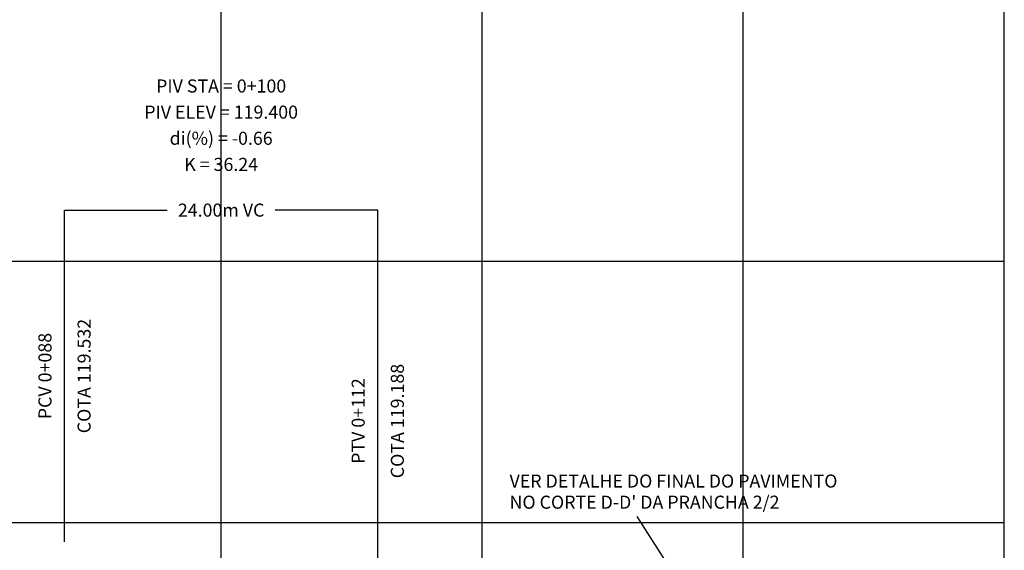
# Model space of a CAD drawing. Units: metres. Extents: x 184840 to 185392, y 1674889 to 1675365.
# Drawn here: x 185295 to 185370, y 1675206 to 1675246 of the extents above; entities that cross this region are included whole.
import ezdxf
from ezdxf.enums import TextEntityAlignment as Align

# ---------------------------------------------------------------- set-up
doc = ezdxf.new("R2010")
doc.units = ezdxf.units.M
doc.header["$LTSCALE"] = 10
doc.header["$MEASUREMENT"] = 0
for name, color, linetype in [('PFGCT', 7, 'Continuous'), ('PGRID', 8, 'Continuous'), ('REGUA80', 2, 'Continuous')]:
    doc.layers.add(name, color=color, linetype=linetype)
doc.styles.add('2mm', font='romans.shx', dxfattribs={"height": 1})
doc.styles.add('REGUA80', font='romans.shx', dxfattribs={"height": 1})
doc.dimstyles.new('COTA', dxfattribs={"dimtxt": 1, "dimasz": 0.15, "dimexe": 0.4, "dimexo": 0.4, "dimgap": 0, "dimtad": 0, "dimtih": 1, "dimtoh": 1, "dimzin": 0, "dimdsep": 46, "dimtxsty": '2mm', "dimblk": 'ARCHTICK', "dimcen": 0.3, "dimclrd": 1, "dimclre": 1, "dimclrt": 256, "dimadec": 0, "dimazin": 0, "dimtfac": 1, "dimtofl": 0, "dimtmove": 0, "dimatfit": 3, "dimfxl": 0, "dimtolj": 1, "dimtzin": 0, "dimarcsym": 0})

# ---------------------------------------------------------------- blocks, each defined once
blk = doc.blocks.new('_ArchTick')
at = {"color": 0, "linetype": 'ByBlock', "const_width": 0.15}
blk.add_lwpolyline([(-0.5, -0.5), (0.5, 0.5)], dxfattribs=at)
blk = doc.blocks.new('*D35')
at = {"layer": 'Defpoints', "color": 0}
for p in [(185298.09, 1675231.748), (185322.09, 1675231.748), (185322.09, 1675231.748)]:
    blk.add_point(p, dxfattribs=at)
at = {"layer": 'PFGCT', "color": 1, "lineweight": -2}
for p, q in [((185298.09, 1675231.748), (185305.948, 1675231.748)), ((185322.09, 1675231.748), (185314.233, 1675231.748))]:
    blk.add_line(p, q, dxfattribs=at)
at = {"layer": 'PFGCT', "color": 1, "lineweight": -2, "xscale": 0.01500000000000001, "yscale": 0.01500000000000001, "zscale": 0.01500000000000001, "rotation": 180}
blk.add_blockref('_ArchTick', (185298.09, 1675231.748), dxfattribs=at)
at = {"layer": 'PFGCT', "color": 1, "lineweight": -2, "xscale": 0.01500000000000001, "yscale": 0.01500000000000001, "zscale": 0.01500000000000001}
blk.add_blockref('_ArchTick', (185322.09, 1675231.748), dxfattribs=at)
at = {"layer": 'PFGCT', "insert": (185310.09, 1675231.748), "char_height": 1, "attachment_point": 5, "style": '2mm'}
blk.add_mtext('\\A1;24.00m VC', dxfattribs=at)

msp = doc.modelspace()

# ---------------------------------------------------------------- linework, layer by layer
at = {"layer": 'PFGCT'}
for p, q in [((185298.09, 1675206.348), (185298.09, 1675231.748)), ((185322.09, 1675202.904), (185322.09, 1675231.748))]:
    msp.add_line(p, q, dxfattribs=at)
at = {"layer": 'PGRID'}
for p, q in [((185310.09, 1675147.849), (185310.09, 1675267.849)), ((185330.09, 1675147.849), (185330.09, 1675267.849)), ((185350.09, 1675147.849), (185350.09, 1675267.849)), ((185370.09, 1675147.849), (185370.09, 1675267.849)), ((185370.091, 1675147.849), (185370.091, 1675267.849)), ((185210.09, 1675227.849), (185370.091, 1675227.849)), ((185210.09, 1675207.849), (185370.091, 1675207.849))]:
    msp.add_line(p, q, dxfattribs=at)
at = {"layer": 'REGUA80'}
msp.add_line((185348.474, 1675198.092), (185341.97, 1675208.311), dxfattribs=at)

# ---------------------------------------------------------------- texts
at = {"layer": 'PFGCT', "style": '2mm'}
for s, p in [('PIV STA = 0+100', (185310.09, 1675240.748)), ('PIV ELEV = 119.400', (185310.09, 1675238.748)), ('di(%) = -0.66', (185310.09, 1675236.748)), ('K = 36.24', (185310.09, 1675234.748))]:
    msp.add_text(s, height=1, dxfattribs=at).set_placement(p, align=Align.CENTER)
for s, p in [('COTA 119.532', (185299.09, 1675219.048)), ('COTA 119.188', (185323.09, 1675215.604))]:
    msp.add_text(s, height=1, rotation=90, dxfattribs=at).set_placement(p, align=Align.TOP_CENTER)
for s, p in [('PCV 0+088', (185297.09, 1675219.048)), ('PTV 0+112', (185321.09, 1675215.604))]:
    msp.add_text(s, height=1, rotation=90, dxfattribs=at).set_placement(p, align=Align.CENTER)
at = {"layer": 'REGUA80', "style": 'REGUA80'}
for s, p in [('VER DETALHE DO FINAL DO PAVIMENTO', (185332.184, 1675210.513)), ("NO CORTE D-D' DA PRANCHA 2/2", (185332.184, 1675208.894))]:
    msp.add_text(s, height=1, dxfattribs=at).set_placement(p)

# ---------------------------------------------------------------- dimensions: what is measured, and where the dimension line sits
at = {"layer": 'PFGCT'}
dim = msp.add_linear_dim(base=(185322.09, 1675231.748), p1=(185298.09, 1675231.748), p2=(185322.09, 1675231.748), text='24.00m VC', dimstyle='COTA', override={"dimscale": 0.1}, dxfattribs=at)
dim.commit()
dim.dimension.update_dxf_attribs({"geometry": '*D35', "text_midpoint": (185310.09, 1675231.748)})

doc.saveas('drawing.dxf')
